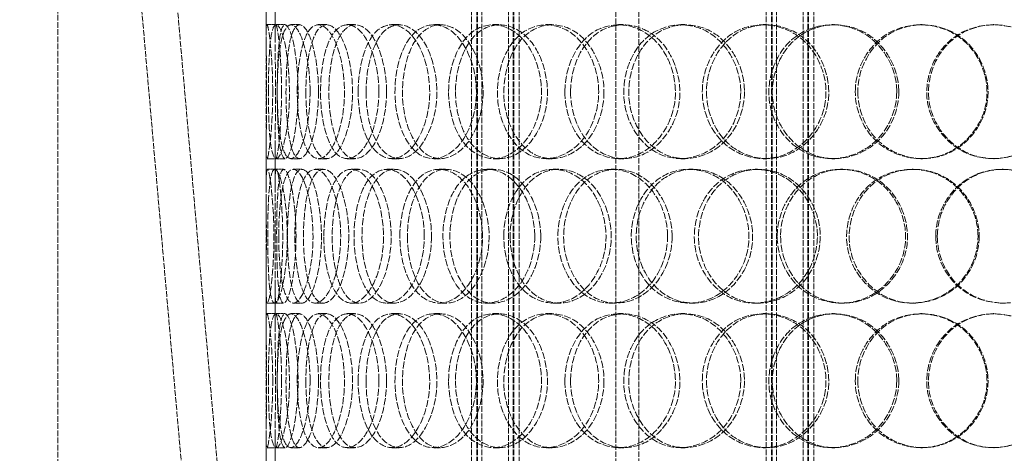
# Model space of a CAD drawing. Units: millimetres. Extents: x 255459 to 276816, y 159590 to 174542.
# Drawn here: x 258289 to 258620, y 171030 to 171175 of the extents above; entities that cross this region are included whole.
import ezdxf

# ---------------------------------------------------------------- set-up
doc = ezdxf.new("R2010")
doc.units = ezdxf.units.MM
doc.linetypes.add('DASHED_SPACE', pattern=[0.2067, 0.1654, -0.0413])
doc.layers.add('Hidden (ISO)', color=7, linetype='DASHED_SPACE', lineweight=9, true_color=0x0080c0)

msp = doc.modelspace()

# ---------------------------------------------------------------- linework, layer by layer
at = {"layer": 'Hidden (ISO)', "color": 1, "ltscale": 11.50736}
for p, q in [((258242.39, 172319.46), (258416.53, 170329.06)), ((258230.44, 172318.41), (258404.58, 170328.01))]:
    msp.add_line(p, q, dxfattribs=at)
at = {"layer": 'Hidden (ISO)', "color": 1, "ltscale": 11.715378}
for p, q in [((258440.97, 170704.39), (258440.97, 171692.39)), ((258442.77, 170704.39), (258442.77, 171692.39)), ((258442.97, 170704.39), (258442.97, 171692.39)), ((258444.47, 170704.39), (258444.47, 171692.39)), ((258453.47, 170704.39), (258453.47, 171692.39)), ((258454.97, 170704.39), (258454.97, 171692.39)), ((258455.17, 170704.39), (258455.17, 171692.39)), ((258456.97, 170704.39), (258456.97, 171692.39)), ((258539.97, 170704.39), (258539.97, 171692.39)), ((258541.77, 170704.39), (258541.77, 171692.39)), ((258541.97, 170704.39), (258541.97, 171692.39)), ((258543.47, 170704.39), (258543.47, 171692.39)), ((258552.47, 170704.39), (258552.47, 171692.39)), ((258553.97, 170704.39), (258553.97, 171692.39)), ((258554.17, 170704.39), (258554.17, 171692.39)), ((258555.97, 170704.39), (258555.97, 171692.39))]:
    msp.add_line(p, q, dxfattribs=at)
at = {"layer": 'Hidden (ISO)', "color": 1, "ltscale": 11.629638}
for p, q in [((258301.97, 170720.39), (258301.97, 171470.39)), ((258371.97, 170720.39), (258371.97, 171470.39))]:
    msp.add_line(p, q, dxfattribs=at)
at = {"layer": 'Hidden (ISO)', "color": 1, "ltscale": 11.338897}
for p, q in [((258489.47, 170974.39), (258489.47, 171199.39)), ((258497.17, 170974.39), (258497.17, 171199.39))]:
    msp.add_line(p, q, dxfattribs=at)
at = {"layer": 'Hidden (ISO)', "color": 1, "ltscale": 1.046621}
for p, q in [((258371.97, 171169.74), (258371.97, 171182.92)), ((258374.97, 171169.74), (258374.97, 171182.92)), ((258371.97, 171118.85), (258371.97, 171132.04)), ((258374.97, 171118.85), (258374.97, 171132.04)), ((258371.97, 171072.74), (258371.97, 171085.92)), ((258374.97, 171072.74), (258374.97, 171085.92)), ((258371.97, 171021.85), (258371.97, 171035.04)), ((258374.97, 171021.85), (258374.97, 171035.04))]:
    msp.add_line(p, q, dxfattribs=at)
at = {"layer": 'Hidden (ISO)', "color": 1, "ltscale": 0.237987}
for p, q in [((258372.25, 171173.39), (258375.24, 171173.39)), ((258375.36, 171173.39), (258378.32, 171173.39)), ((258380.31, 171173.39), (258383.22, 171173.39)), ((258389.51, 171173.39), (258392.32, 171173.39)), ((258399.22, 171173.39), (258401.92, 171173.39)), ((258414.14, 171173.39), (258416.68, 171173.39)), ((258428.21, 171173.39), (258430.59, 171173.39)), ((258448.23, 171173.39), (258450.4, 171173.39)), ((258466.09, 171173.39), (258468.06, 171173.39)), ((258490.41, 171173.39), (258492.12, 171173.39)), ((258511.33, 171173.39), (258512.81, 171173.39)), ((258538.95, 171173.39), (258540.13, 171173.39)), ((258562.08, 171173.39), (258563.01, 171173.39)), ((258591.89, 171173.39), (258592.49, 171173.39)), ((258616.29, 171173.39), (258616.63, 171173.39)), ((258375.24, 171128.39), (258372.25, 171128.39)), ((258378.32, 171128.39), (258375.36, 171128.39)), ((258383.22, 171128.39), (258380.31, 171128.39)), ((258392.32, 171128.39), (258389.51, 171128.39)), ((258401.92, 171128.39), (258399.22, 171128.39)), ((258416.68, 171128.39), (258414.14, 171128.39)), ((258430.59, 171128.39), (258428.21, 171128.39)), ((258450.4, 171128.39), (258448.23, 171128.39)), ((258468.06, 171128.39), (258466.09, 171128.39)), ((258492.12, 171128.39), (258490.41, 171128.39)), ((258512.81, 171128.39), (258511.33, 171128.39)), ((258540.13, 171128.39), (258538.95, 171128.39)), ((258563.01, 171128.39), (258562.08, 171128.39)), ((258592.49, 171128.39), (258591.89, 171128.39)), ((258616.63, 171128.39), (258616.29, 171128.39)), ((258374.89, 171124.89), (258377.86, 171124.89)), ((258381.08, 171124.89), (258383.98, 171124.89)), ((258388.45, 171124.89), (258391.27, 171124.89)), ((258400.57, 171124.89), (258403.26, 171124.89)), ((258412.52, 171124.89), (258415.08, 171124.89)), ((258430.08, 171124.89), (258432.44, 171124.89)), ((258446.12, 171124.89), (258448.32, 171124.89)), ((258468.41, 171124.89), (258470.36, 171124.89)), ((258487.9, 171124.89), (258489.63, 171124.89)), ((258514, 171124.89), (258515.45, 171124.89)), ((258536.14, 171124.89), (258537.35, 171124.89)), ((258565.01, 171124.89), (258565.9, 171124.89)), ((258588.89, 171124.89), (258589.52, 171124.89)), ((258619.34, 171124.89), (258619.64, 171124.89)), ((258377.86, 171079.89), (258374.89, 171079.89)), ((258383.98, 171079.89), (258381.08, 171079.89)), ((258391.27, 171079.89), (258388.45, 171079.89)), ((258403.26, 171079.89), (258400.57, 171079.89)), ((258415.08, 171079.89), (258412.52, 171079.89)), ((258432.44, 171079.89), (258430.08, 171079.89)), ((258448.32, 171079.89), (258446.12, 171079.89)), ((258470.36, 171079.89), (258468.41, 171079.89)), ((258489.63, 171079.89), (258487.9, 171079.89)), ((258515.45, 171079.89), (258514, 171079.89)), ((258537.35, 171079.89), (258536.14, 171079.89)), ((258565.9, 171079.89), (258565.01, 171079.89)), ((258589.52, 171079.89), (258588.89, 171079.89)), ((258619.64, 171079.89), (258619.34, 171079.89)), ((258372.25, 171076.39), (258375.24, 171076.39)), ((258375.36, 171076.39), (258378.32, 171076.39)), ((258380.31, 171076.39), (258383.22, 171076.39)), ((258389.51, 171076.39), (258392.32, 171076.39)), ((258399.22, 171076.39), (258401.92, 171076.39)), ((258414.14, 171076.39), (258416.68, 171076.39)), ((258428.21, 171076.39), (258430.59, 171076.39)), ((258448.23, 171076.39), (258450.4, 171076.39)), ((258466.09, 171076.39), (258468.06, 171076.39)), ((258490.41, 171076.39), (258492.12, 171076.39)), ((258511.33, 171076.39), (258512.81, 171076.39)), ((258538.95, 171076.39), (258540.13, 171076.39)), ((258562.08, 171076.39), (258563.01, 171076.39)), ((258591.89, 171076.39), (258592.49, 171076.39)), ((258616.29, 171076.39), (258616.63, 171076.39)), ((258375.24, 171031.39), (258372.25, 171031.39)), ((258378.32, 171031.39), (258375.36, 171031.39)), ((258383.22, 171031.39), (258380.31, 171031.39)), ((258392.32, 171031.39), (258389.51, 171031.39)), ((258401.92, 171031.39), (258399.22, 171031.39)), ((258416.68, 171031.39), (258414.14, 171031.39)), ((258430.59, 171031.39), (258428.21, 171031.39)), ((258450.4, 171031.39), (258448.23, 171031.39)), ((258468.06, 171031.39), (258466.09, 171031.39)), ((258492.12, 171031.39), (258490.41, 171031.39)), ((258512.81, 171031.39), (258511.33, 171031.39)), ((258540.13, 171031.39), (258538.95, 171031.39)), ((258563.01, 171031.39), (258562.08, 171031.39)), ((258592.49, 171031.39), (258591.89, 171031.39)), ((258616.63, 171031.39), (258616.29, 171031.39))]:
    msp.add_line(p, q, dxfattribs=at)
at = {"layer": 'Hidden (ISO)', "color": 1, "ltscale": 0.197878}
for p, q in [((258372.4, 171124.89), (258374.89, 171124.89)), ((258374.89, 171079.89), (258372.4, 171079.89))]:
    msp.add_line(p, q, dxfattribs=at)
at = {"layer": 'Hidden (ISO)', "color": 1, "ltscale": 14.262389}
for points in [[(258374.19, 171150.89), (258374.19, 171145.08), (258373.87, 171139.3), (258373.45, 171135.15), (258372.84, 171129.21), (258372.18, 171126.92), (258372.02, 171129.48), (258371.87, 171132.01), (258372.1, 171139.18), (258372.15, 171147.32), (258372.2, 171155.55), (258371.99, 171164.38), (258371.97, 171169.22), (258371.95, 171173.95), (258372.3, 171174.64), (258372.9, 171170.96), (258373.5, 171167.22), (258374.19, 171159.15), (258374.19, 171150.89)], [(258372.74, 171150.89), (258372.74, 171145.08), (258372.9, 171139.3), (258373.3, 171135.15), (258373.87, 171129.21), (258375.09, 171126.92), (258376.53, 171129.48), (258377.96, 171132.01), (258379.43, 171139.18), (258379.74, 171147.32), (258380.06, 171155.55), (258379.11, 171164.38), (258377.72, 171169.22), (258376.36, 171173.95), (258374.82, 171174.64), (258373.94, 171170.96), (258373.06, 171167.22), (258372.74, 171159.15), (258372.74, 171150.89)], [(258386.74, 171150.89), (258386.74, 171145.08), (258385.95, 171139.3), (258384.72, 171135.15), (258382.96, 171129.21), (258380.45, 171126.92), (258378.7, 171129.48), (258376.96, 171132.01), (258375.95, 171139.18), (258375.74, 171147.32), (258375.52, 171155.55), (258376.06, 171164.38), (258377.41, 171169.22), (258378.73, 171173.95), (258380.94, 171174.64), (258382.99, 171170.96), (258385.07, 171167.22), (258386.74, 171159.15), (258386.74, 171150.89)], [(258382.44, 171150.89), (258382.44, 171145.08), (258383.07, 171139.3), (258384.28, 171135.15), (258386.01, 171129.21), (258389.05, 171126.92), (258392.04, 171129.48), (258394.99, 171132.01), (258397.64, 171139.18), (258398.2, 171147.32), (258398.77, 171155.55), (258397.11, 171164.38), (258394.41, 171169.22), (258391.77, 171173.95), (258388.41, 171174.64), (258386.1, 171170.96), (258383.75, 171167.22), (258382.44, 171159.15), (258382.44, 171150.89)], [(258409.87, 171150.89), (258409.87, 171145.08), (258408.65, 171139.3), (258406.66, 171135.15), (258403.82, 171129.21), (258399.55, 171126.92), (258396.28, 171129.48), (258393.04, 171132.01), (258390.83, 171139.18), (258390.35, 171147.32), (258389.88, 171155.55), (258391.14, 171164.38), (258393.81, 171169.22), (258396.42, 171173.95), (258400.41, 171174.64), (258403.83, 171170.96), (258407.29, 171167.22), (258409.87, 171159.15), (258409.87, 171150.89)], [(258402.9, 171150.89), (258402.9, 171145.08), (258403.97, 171139.3), (258405.94, 171135.15), (258408.75, 171129.21), (258413.51, 171126.92), (258417.91, 171129.48), (258422.27, 171132.01), (258425.99, 171139.18), (258426.78, 171147.32), (258427.57, 171155.55), (258425.29, 171164.38), (258421.38, 171169.22), (258417.56, 171173.95), (258412.52, 171174.64), (258408.86, 171170.96), (258405.15, 171167.22), (258402.9, 171159.15), (258402.9, 171150.89)], [(258442.64, 171150.89), (258442.64, 171145.08), (258441.04, 171139.3), (258438.38, 171135.15), (258434.57, 171129.21), (258428.72, 171126.92), (258424.06, 171129.48), (258419.45, 171132.01), (258416.12, 171139.18), (258415.41, 171147.32), (258414.69, 171155.55), (258416.63, 171164.38), (258420.51, 171169.22), (258424.3, 171173.95), (258429.91, 171174.64), (258434.55, 171170.96), (258439.26, 171167.22), (258442.64, 171159.15), (258442.64, 171150.89)], [(258433.28, 171150.89), (258433.28, 171145.08), (258434.76, 171139.3), (258437.4, 171135.15), (258441.19, 171129.21), (258447.46, 171126.92), (258453.1, 171129.48), (258458.69, 171132.01), (258463.32, 171139.18), (258464.31, 171147.32), (258465.3, 171155.55), (258462.47, 171164.38), (258457.52, 171169.22), (258452.68, 171173.95), (258446.16, 171174.64), (258441.3, 171170.96), (258436.38, 171167.22), (258433.28, 171159.15), (258433.28, 171150.89)], [(258483.72, 171150.89), (258483.72, 171145.08), (258481.8, 171139.3), (258478.58, 171135.15), (258473.95, 171129.21), (258466.77, 171126.92), (258460.91, 171129.48), (258455.1, 171132.01), (258450.8, 171139.18), (258449.88, 171147.32), (258448.95, 171155.55), (258451.49, 171164.38), (258456.42, 171169.22), (258461.24, 171173.95), (258468.23, 171174.64), (258473.91, 171170.96), (258479.67, 171167.22), (258483.72, 171159.15), (258483.72, 171150.89)], [(258472.36, 171150.89), (258472.36, 171145.08), (258474.18, 171139.3), (258477.39, 171135.15), (258481.99, 171129.21), (258489.52, 171126.92), (258496.17, 171129.48), (258502.77, 171132.01), (258508.13, 171139.18), (258509.27, 171147.32), (258510.42, 171155.55), (258507.16, 171164.38), (258501.37, 171169.22), (258495.7, 171173.95), (258487.97, 171174.64), (258482.11, 171170.96), (258476.18, 171167.22), (258472.36, 171159.15), (258472.36, 171150.89)], [(258531.44, 171150.89), (258531.44, 171145.08), (258529.29, 171139.3), (258525.62, 171135.15), (258520.38, 171129.21), (258512.14, 171126.92), (258505.32, 171129.48), (258498.56, 171132.01), (258493.45, 171139.18), (258492.37, 171147.32), (258491.27, 171155.55), (258494.3, 171164.38), (258500.08, 171169.22), (258505.72, 171173.95), (258513.82, 171174.64), (258520.31, 171170.96), (258526.89, 171167.22), (258531.44, 171159.15), (258531.44, 171150.89)], [(258518.54, 171150.89), (258518.54, 171145.08), (258520.62, 171139.3), (258524.28, 171135.15), (258529.51, 171129.21), (258537.99, 171126.92), (258545.38, 171129.48), (258552.71, 171132.01), (258558.58, 171139.18), (258559.83, 171147.32), (258561.09, 171155.55), (258557.54, 171164.38), (258551.14, 171169.22), (258544.87, 171173.95), (258536.24, 171174.64), (258529.63, 171170.96), (258522.92, 171167.22), (258518.54, 171159.15), (258518.54, 171150.89)], [(258583.86, 171150.89), (258583.86, 171145.08), (258581.55, 171139.3), (258577.6, 171135.15), (258571.95, 171129.21), (258563, 171126.92), (258555.5, 171129.48), (258548.06, 171132.01), (258542.35, 171139.18), (258541.14, 171147.32), (258539.91, 171155.55), (258543.32, 171164.38), (258549.71, 171169.22), (258555.96, 171173.95), (258564.83, 171174.64), (258571.86, 171170.96), (258579, 171167.22), (258583.86, 171159.15), (258583.86, 171150.89)], [(258569.94, 171150.89), (258569.94, 171145.08), (258572.21, 171139.3), (258576.15, 171135.15), (258581.8, 171129.21), (258590.89, 171126.92), (258598.72, 171129.48), (258606.48, 171132.01), (258612.63, 171139.18), (258613.93, 171147.32), (258615.26, 171155.55), (258611.55, 171164.38), (258604.8, 171169.22), (258598.2, 171173.95), (258589.02, 171174.64), (258581.92, 171170.96), (258574.71, 171167.22), (258569.94, 171159.15), (258569.94, 171150.89)], [(258638.85, 171150.89), (258638.85, 171145.08), (258636.48, 171139.3), (258632.41, 171135.15), (258626.57, 171129.21), (258617.28, 171126.92), (258609.39, 171129.48), (258601.58, 171132.01), (258595.51, 171139.18), (258594.22, 171147.32), (258592.91, 171155.55), (258596.55, 171164.38), (258603.29, 171169.22), (258609.89, 171173.95), (258619.18, 171174.64), (258626.47, 171170.96), (258633.86, 171167.22), (258638.85, 171159.15), (258638.85, 171150.89)], [(258372.06, 171102.39), (258372.06, 171096.58), (258371.98, 171090.8), (258371.97, 171086.65), (258371.95, 171080.71), (258372.23, 171078.42), (258372.88, 171080.98), (258373.52, 171083.51), (258374.38, 171090.68), (258374.56, 171098.82), (258374.74, 171107.05), (258374.16, 171115.88), (258373.45, 171120.72), (258372.76, 171125.45), (258372.16, 171126.14), (258372.02, 171122.46), (258371.88, 171118.72), (258372.06, 171110.65), (258372.06, 171102.39)], [(258379.1, 171102.39), (258379.1, 171096.58), (258378.54, 171090.8), (258377.71, 171086.65), (258376.52, 171080.71), (258374.93, 171078.42), (258373.97, 171080.98), (258373.02, 171083.51), (258372.63, 171090.68), (258372.55, 171098.82), (258372.46, 171107.05), (258372.63, 171115.88), (258373.3, 171120.72), (258373.95, 171125.45), (258375.24, 171126.14), (258376.57, 171122.46), (258377.92, 171118.72), (258379.1, 171110.65), (258379.1, 171102.39)], [(258376.21, 171102.39), (258376.21, 171096.58), (258376.6, 171090.8), (258377.41, 171086.65), (258378.57, 171080.71), (258380.71, 171078.42), (258382.94, 171080.98), (258385.14, 171083.51), (258387.21, 171090.68), (258387.65, 171098.82), (258388.09, 171107.05), (258386.78, 171115.88), (258384.73, 171120.72), (258382.72, 171125.45), (258380.26, 171126.14), (258378.65, 171122.46), (258377.03, 171118.72), (258376.21, 171110.65), (258376.21, 171102.39)], [(258397.03, 171102.39), (258397.03, 171096.58), (258396.02, 171090.8), (258394.41, 171086.65), (258392.09, 171080.71), (258388.68, 171078.42), (258386.16, 171080.98), (258383.66, 171083.51), (258382.04, 171090.68), (258381.69, 171098.82), (258381.34, 171107.05), (258382.25, 171115.88), (258384.27, 171120.72), (258386.25, 171125.45), (258389.36, 171126.14), (258392.11, 171122.46), (258394.9, 171118.72), (258397.03, 171110.65), (258397.03, 171102.39)], [(258391.37, 171102.39), (258391.37, 171096.58), (258392.22, 171090.8), (258393.82, 171086.65), (258396.1, 171080.71), (258400.02, 171078.42), (258403.73, 171080.98), (258407.41, 171083.51), (258410.61, 171090.68), (258411.29, 171098.82), (258411.97, 171107.05), (258409.99, 171115.88), (258406.67, 171120.72), (258403.42, 171125.45), (258399.2, 171126.14), (258396.2, 171122.46), (258393.16, 171118.72), (258391.37, 171110.65), (258391.37, 171102.39)], [(258425.12, 171102.39), (258425.12, 171096.58), (258423.71, 171090.8), (258421.37, 171086.65), (258418.03, 171080.71), (258412.95, 171078.42), (258408.96, 171080.98), (258405.01, 171083.51), (258402.22, 171090.68), (258401.63, 171098.82), (258401.03, 171107.05), (258402.64, 171115.88), (258405.93, 171120.72), (258409.15, 171125.45), (258413.97, 171126.14), (258418.02, 171122.46), (258422.13, 171118.72), (258425.12, 171110.65), (258425.12, 171102.39)], [(258416.92, 171102.39), (258416.92, 171096.58), (258418.2, 171090.8), (258420.52, 171086.65), (258423.83, 171080.71), (258429.37, 171078.42), (258434.42, 171080.98), (258439.43, 171083.51), (258443.62, 171090.68), (258444.51, 171098.82), (258445.41, 171107.05), (258442.84, 171115.88), (258438.39, 171120.72), (258434.03, 171125.45), (258428.22, 171126.14), (258423.94, 171122.46), (258419.61, 171118.72), (258416.92, 171110.65), (258416.92, 171102.39)], [(258462.24, 171102.39), (258462.24, 171096.58), (258460.47, 171090.8), (258457.51, 171086.65), (258453.27, 171080.71), (258446.73, 171078.42), (258441.44, 171080.98), (258436.2, 171083.51), (258432.36, 171090.68), (258431.55, 171098.82), (258430.72, 171107.05), (258432.97, 171115.88), (258437.4, 171120.72), (258441.72, 171125.45), (258448.05, 171126.14), (258453.25, 171122.46), (258458.51, 171118.72), (258462.24, 171110.65), (258462.24, 171102.39)], [(258451.83, 171102.39), (258451.83, 171096.58), (258453.48, 171090.8), (258456.43, 171086.65), (258460.64, 171080.71), (258467.57, 171078.42), (258473.75, 171080.98), (258479.88, 171083.51), (258484.9, 171090.68), (258485.97, 171098.82), (258487.05, 171107.05), (258483.99, 171115.88), (258478.59, 171120.72), (258473.3, 171125.45), (258466.14, 171126.14), (258460.76, 171122.46), (258455.31, 171118.72), (258451.83, 171110.65), (258451.83, 171102.39)], [(258506.87, 171102.39), (258506.87, 171096.58), (258504.82, 171090.8), (258501.36, 171086.65), (258496.4, 171080.71), (258488.65, 171078.42), (258482.28, 171080.98), (258475.96, 171083.51), (258471.23, 171090.68), (258470.22, 171098.82), (258469.2, 171107.05), (258472.01, 171115.88), (258477.38, 171120.72), (258482.64, 171125.45), (258490.23, 171126.14), (258496.35, 171122.46), (258502.55, 171118.72), (258506.87, 171110.65), (258506.87, 171102.39)], [(258494.67, 171102.39), (258494.67, 171096.58), (258496.63, 171090.8), (258500.09, 171086.65), (258505.03, 171080.71), (258513.07, 171078.42), (258520.13, 171080.98), (258527.13, 171083.51), (258532.77, 171090.68), (258533.97, 171098.82), (258535.19, 171107.05), (258531.76, 171115.88), (258525.63, 171120.72), (258519.64, 171125.45), (258511.42, 171126.14), (258505.15, 171122.46), (258498.8, 171118.72), (258494.67, 171110.65), (258494.67, 171102.39)], [(258557.2, 171102.39), (258557.2, 171096.58), (258554.95, 171090.8), (258551.12, 171086.65), (258545.64, 171080.71), (258537.01, 171078.42), (258529.81, 171080.98), (258522.68, 171083.51), (258517.24, 171090.68), (258516.09, 171098.82), (258514.92, 171107.05), (258518.15, 171115.88), (258524.27, 171120.72), (258530.25, 171125.45), (258538.77, 171126.14), (258545.57, 171122.46), (258552.46, 171118.72), (258557.2, 171110.65), (258557.2, 171102.39)], [(258543.71, 171102.39), (258543.71, 171096.58), (258545.9, 171090.8), (258549.72, 171086.65), (258555.19, 171080.71), (258564.01, 171078.42), (258571.67, 171080.98), (258579.25, 171083.51), (258585.29, 171090.68), (258586.57, 171098.82), (258587.87, 171107.05), (258584.23, 171115.88), (258577.62, 171120.72), (258571.15, 171125.45), (258562.2, 171126.14), (258555.3, 171122.46), (258548.32, 171118.72), (258543.71, 171110.65), (258543.71, 171102.39)], [(258611.18, 171102.39), (258611.18, 171096.58), (258608.82, 171090.8), (258604.79, 171086.65), (258599.01, 171080.71), (258589.85, 171078.42), (258582.12, 171080.98), (258574.45, 171083.51), (258568.53, 171090.68), (258567.27, 171098.82), (258566, 171107.05), (258569.54, 171115.88), (258576.14, 171120.72), (258582.6, 171125.45), (258591.72, 171126.14), (258598.92, 171122.46), (258606.22, 171118.72), (258611.18, 171110.65), (258611.18, 171102.39)], [(258596.95, 171102.39), (258596.95, 171096.58), (258599.28, 171090.8), (258603.31, 171086.65), (258609.08, 171080.71), (258618.33, 171078.42), (258626.26, 171080.98), (258634.13, 171083.51), (258640.32, 171090.68), (258641.63, 171098.82), (258642.96, 171107.05), (258639.24, 171115.88), (258632.42, 171120.72), (258625.75, 171125.45), (258616.44, 171126.14), (258609.19, 171122.46), (258601.85, 171118.72), (258596.95, 171110.65), (258596.95, 171102.39)], [(258374.19, 171053.89), (258374.19, 171048.08), (258373.87, 171042.3), (258373.45, 171038.15), (258372.84, 171032.21), (258372.18, 171029.92), (258372.02, 171032.48), (258371.87, 171035.01), (258372.1, 171042.18), (258372.15, 171050.32), (258372.2, 171058.55), (258371.99, 171067.38), (258371.97, 171072.22), (258371.95, 171076.95), (258372.3, 171077.64), (258372.9, 171073.96), (258373.5, 171070.22), (258374.19, 171062.15), (258374.19, 171053.89)], [(258372.74, 171053.89), (258372.74, 171048.08), (258372.9, 171042.3), (258373.3, 171038.15), (258373.87, 171032.21), (258375.09, 171029.92), (258376.53, 171032.48), (258377.96, 171035.01), (258379.43, 171042.18), (258379.74, 171050.32), (258380.06, 171058.55), (258379.11, 171067.38), (258377.72, 171072.22), (258376.36, 171076.95), (258374.82, 171077.64), (258373.94, 171073.96), (258373.06, 171070.22), (258372.74, 171062.15), (258372.74, 171053.89)], [(258386.74, 171053.89), (258386.74, 171048.08), (258385.95, 171042.3), (258384.72, 171038.15), (258382.96, 171032.21), (258380.45, 171029.92), (258378.7, 171032.48), (258376.96, 171035.01), (258375.95, 171042.18), (258375.74, 171050.32), (258375.52, 171058.55), (258376.06, 171067.38), (258377.41, 171072.22), (258378.73, 171076.95), (258380.94, 171077.64), (258382.99, 171073.96), (258385.07, 171070.22), (258386.74, 171062.15), (258386.74, 171053.89)], [(258382.44, 171053.89), (258382.44, 171048.08), (258383.07, 171042.3), (258384.28, 171038.15), (258386.01, 171032.21), (258389.05, 171029.92), (258392.04, 171032.48), (258394.99, 171035.01), (258397.64, 171042.18), (258398.2, 171050.32), (258398.77, 171058.55), (258397.11, 171067.38), (258394.41, 171072.22), (258391.77, 171076.95), (258388.41, 171077.64), (258386.1, 171073.96), (258383.75, 171070.22), (258382.44, 171062.15), (258382.44, 171053.89)], [(258409.87, 171053.89), (258409.87, 171048.08), (258408.65, 171042.3), (258406.66, 171038.15), (258403.82, 171032.21), (258399.55, 171029.92), (258396.28, 171032.48), (258393.04, 171035.01), (258390.83, 171042.18), (258390.35, 171050.32), (258389.88, 171058.55), (258391.14, 171067.38), (258393.81, 171072.22), (258396.42, 171076.95), (258400.41, 171077.64), (258403.83, 171073.96), (258407.29, 171070.22), (258409.87, 171062.15), (258409.87, 171053.89)], [(258402.9, 171053.89), (258402.9, 171048.08), (258403.97, 171042.3), (258405.94, 171038.15), (258408.75, 171032.21), (258413.51, 171029.92), (258417.91, 171032.48), (258422.27, 171035.01), (258425.99, 171042.18), (258426.78, 171050.32), (258427.57, 171058.55), (258425.29, 171067.38), (258421.38, 171072.22), (258417.56, 171076.95), (258412.52, 171077.64), (258408.86, 171073.96), (258405.15, 171070.22), (258402.9, 171062.15), (258402.9, 171053.89)], [(258442.64, 171053.89), (258442.64, 171048.08), (258441.04, 171042.3), (258438.38, 171038.15), (258434.57, 171032.21), (258428.72, 171029.92), (258424.06, 171032.48), (258419.45, 171035.01), (258416.12, 171042.18), (258415.41, 171050.32), (258414.69, 171058.55), (258416.63, 171067.38), (258420.51, 171072.22), (258424.3, 171076.95), (258429.91, 171077.64), (258434.55, 171073.96), (258439.26, 171070.22), (258442.64, 171062.15), (258442.64, 171053.89)], [(258433.28, 171053.89), (258433.28, 171048.08), (258434.76, 171042.3), (258437.4, 171038.15), (258441.19, 171032.21), (258447.46, 171029.92), (258453.1, 171032.48), (258458.69, 171035.01), (258463.32, 171042.18), (258464.31, 171050.32), (258465.3, 171058.55), (258462.47, 171067.38), (258457.52, 171072.22), (258452.68, 171076.95), (258446.16, 171077.64), (258441.3, 171073.96), (258436.38, 171070.22), (258433.28, 171062.15), (258433.28, 171053.89)], [(258483.72, 171053.89), (258483.72, 171048.08), (258481.8, 171042.3), (258478.58, 171038.15), (258473.95, 171032.21), (258466.77, 171029.92), (258460.91, 171032.48), (258455.1, 171035.01), (258450.8, 171042.18), (258449.88, 171050.32), (258448.95, 171058.55), (258451.49, 171067.38), (258456.42, 171072.22), (258461.24, 171076.95), (258468.23, 171077.64), (258473.91, 171073.96), (258479.67, 171070.22), (258483.72, 171062.15), (258483.72, 171053.89)], [(258472.36, 171053.89), (258472.36, 171048.08), (258474.18, 171042.3), (258477.39, 171038.15), (258481.99, 171032.21), (258489.52, 171029.92), (258496.17, 171032.48), (258502.77, 171035.01), (258508.13, 171042.18), (258509.27, 171050.32), (258510.42, 171058.55), (258507.16, 171067.38), (258501.37, 171072.22), (258495.7, 171076.95), (258487.97, 171077.64), (258482.11, 171073.96), (258476.18, 171070.22), (258472.36, 171062.15), (258472.36, 171053.89)], [(258531.44, 171053.89), (258531.44, 171048.08), (258529.29, 171042.3), (258525.62, 171038.15), (258520.38, 171032.21), (258512.14, 171029.92), (258505.32, 171032.48), (258498.56, 171035.01), (258493.45, 171042.18), (258492.37, 171050.32), (258491.27, 171058.55), (258494.3, 171067.38), (258500.08, 171072.22), (258505.72, 171076.95), (258513.82, 171077.64), (258520.31, 171073.96), (258526.89, 171070.22), (258531.44, 171062.15), (258531.44, 171053.89)], [(258518.54, 171053.89), (258518.54, 171048.08), (258520.62, 171042.3), (258524.28, 171038.15), (258529.51, 171032.21), (258537.99, 171029.92), (258545.38, 171032.48), (258552.71, 171035.01), (258558.58, 171042.18), (258559.83, 171050.32), (258561.09, 171058.55), (258557.54, 171067.38), (258551.14, 171072.22), (258544.87, 171076.95), (258536.24, 171077.64), (258529.63, 171073.96), (258522.92, 171070.22), (258518.54, 171062.15), (258518.54, 171053.89)], [(258583.86, 171053.89), (258583.86, 171048.08), (258581.55, 171042.3), (258577.6, 171038.15), (258571.95, 171032.21), (258563, 171029.92), (258555.5, 171032.48), (258548.06, 171035.01), (258542.35, 171042.18), (258541.14, 171050.32), (258539.91, 171058.55), (258543.32, 171067.38), (258549.71, 171072.22), (258555.96, 171076.95), (258564.83, 171077.64), (258571.86, 171073.96), (258579, 171070.22), (258583.86, 171062.15), (258583.86, 171053.89)], [(258569.94, 171053.89), (258569.94, 171048.08), (258572.21, 171042.3), (258576.15, 171038.15), (258581.8, 171032.21), (258590.89, 171029.92), (258598.72, 171032.48), (258606.48, 171035.01), (258612.63, 171042.18), (258613.93, 171050.32), (258615.26, 171058.55), (258611.55, 171067.38), (258604.8, 171072.22), (258598.2, 171076.95), (258589.02, 171077.64), (258581.92, 171073.96), (258574.71, 171070.22), (258569.94, 171062.15), (258569.94, 171053.89)], [(258638.85, 171053.89), (258638.85, 171048.08), (258636.48, 171042.3), (258632.41, 171038.15), (258626.57, 171032.21), (258617.28, 171029.92), (258609.39, 171032.48), (258601.58, 171035.01), (258595.51, 171042.18), (258594.22, 171050.32), (258592.91, 171058.55), (258596.55, 171067.38), (258603.29, 171072.22), (258609.89, 171076.95), (258619.18, 171077.64), (258626.47, 171073.96), (258633.86, 171070.22), (258638.85, 171062.15), (258638.85, 171053.89)]]:
    msp.add_open_spline(points, degree=3, knots=[-1, -1, -1, -1, -0.876753, -0.876753, -0.876753, -0.700296, -0.700296, -0.700296, -0.525372, -0.525372, -0.525372, -0.348438, -0.348438, -0.348438, -0.175364, -0.175364, -0.175364, 0, 0, 0, 0], dxfattribs=at)
at = {"layer": 'Hidden (ISO)', "color": 1, "ltscale": 14.184356}
for points in [[(258377.17, 171150.89), (258377.17, 171159.15), (258376.49, 171167.22), (258375.89, 171170.96), (258375.29, 171174.64), (258374.95, 171173.95), (258374.97, 171169.22), (258374.99, 171164.38), (258375.2, 171155.55), (258375.15, 171147.32), (258375.1, 171139.18), (258374.87, 171132.01), (258375.02, 171129.48), (258375.18, 171126.92), (258375.83, 171129.21), (258376.43, 171135.15), (258376.85, 171139.3), (258377.17, 171145.08), (258377.17, 171150.89)], [(258375.73, 171150.89), (258375.73, 171159.15), (258376.05, 171167.22), (258376.92, 171170.96), (258377.79, 171174.64), (258379.31, 171173.95), (258380.65, 171169.22), (258382.03, 171164.38), (258382.97, 171155.55), (258382.66, 171147.32), (258382.35, 171139.18), (258380.89, 171132.01), (258379.48, 171129.48), (258378.05, 171126.92), (258376.85, 171129.21), (258376.28, 171135.15), (258375.89, 171139.3), (258375.73, 171145.08), (258375.73, 171150.89)], [(258389.58, 171150.89), (258389.58, 171159.15), (258387.93, 171167.22), (258385.87, 171170.96), (258383.85, 171174.64), (258381.66, 171173.95), (258380.35, 171169.22), (258379.01, 171164.38), (258378.48, 171155.55), (258378.7, 171147.32), (258378.91, 171139.18), (258379.91, 171132.01), (258381.62, 171129.48), (258383.35, 171126.92), (258385.84, 171129.21), (258387.58, 171135.15), (258388.8, 171139.3), (258389.58, 171145.08), (258389.58, 171150.89)], [(258385.33, 171150.89), (258385.33, 171159.15), (258386.62, 171167.22), (258388.94, 171170.96), (258391.23, 171174.64), (258394.55, 171173.95), (258397.17, 171169.22), (258399.84, 171164.38), (258401.48, 171155.55), (258400.91, 171147.32), (258400.36, 171139.18), (258397.74, 171132.01), (258394.82, 171129.48), (258391.87, 171126.92), (258388.85, 171129.21), (258387.14, 171135.15), (258385.95, 171139.3), (258385.33, 171145.08), (258385.33, 171150.89)], [(258412.45, 171150.89), (258412.45, 171159.15), (258409.91, 171167.22), (258406.48, 171170.96), (258403.1, 171174.64), (258399.15, 171173.95), (258396.57, 171169.22), (258393.94, 171164.38), (258392.68, 171155.55), (258393.15, 171147.32), (258393.62, 171139.18), (258395.81, 171132.01), (258399.02, 171129.48), (258402.25, 171126.92), (258406.47, 171129.21), (258409.29, 171135.15), (258411.25, 171139.3), (258412.45, 171145.08), (258412.45, 171150.89)], [(258405.56, 171150.89), (258405.56, 171159.15), (258407.79, 171167.22), (258411.46, 171170.96), (258415.08, 171174.64), (258420.06, 171173.95), (258423.84, 171169.22), (258427.7, 171164.38), (258429.97, 171155.55), (258429.18, 171147.32), (258428.4, 171139.18), (258424.73, 171132.01), (258420.41, 171129.48), (258416.05, 171126.92), (258411.35, 171129.21), (258408.57, 171135.15), (258406.62, 171139.3), (258405.56, 171145.08), (258405.56, 171150.89)], [(258444.87, 171150.89), (258444.87, 171159.15), (258441.53, 171167.22), (258436.87, 171170.96), (258432.27, 171174.64), (258426.73, 171173.95), (258422.98, 171169.22), (258419.15, 171164.38), (258417.22, 171155.55), (258417.93, 171147.32), (258418.64, 171139.18), (258421.93, 171132.01), (258426.5, 171129.48), (258431.11, 171126.92), (258436.89, 171129.21), (258440.65, 171135.15), (258443.29, 171139.3), (258444.87, 171145.08), (258444.87, 171150.89)], [(258435.62, 171150.89), (258435.62, 171159.15), (258438.68, 171167.22), (258443.55, 171170.96), (258448.35, 171174.64), (258454.8, 171173.95), (258459.59, 171169.22), (258464.48, 171164.38), (258467.29, 171155.55), (258466.3, 171147.32), (258465.33, 171139.18), (258460.75, 171132.01), (258455.21, 171129.48), (258449.63, 171126.92), (258443.43, 171129.21), (258439.69, 171135.15), (258437.07, 171139.3), (258435.62, 171145.08), (258435.62, 171150.89)], [(258485.5, 171150.89), (258485.5, 171159.15), (258481.5, 171167.22), (258475.8, 171170.96), (258470.18, 171174.64), (258463.26, 171173.95), (258458.5, 171169.22), (258453.63, 171164.38), (258451.11, 171155.55), (258452.03, 171147.32), (258452.94, 171139.18), (258457.2, 171132.01), (258462.94, 171129.48), (258468.74, 171126.92), (258475.84, 171129.21), (258480.41, 171135.15), (258483.61, 171139.3), (258485.5, 171145.08), (258485.5, 171150.89)], [(258474.27, 171150.89), (258474.27, 171159.15), (258478.04, 171167.22), (258483.91, 171170.96), (258489.7, 171174.64), (258497.35, 171173.95), (258502.96, 171169.22), (258508.69, 171164.38), (258511.91, 171155.55), (258510.77, 171147.32), (258509.64, 171139.18), (258504.34, 171132.01), (258497.82, 171129.48), (258491.24, 171126.92), (258483.79, 171129.21), (258479.24, 171135.15), (258476.06, 171139.3), (258474.27, 171145.08), (258474.27, 171150.89)], [(258532.7, 171150.89), (258532.7, 171159.15), (258528.2, 171167.22), (258521.7, 171170.96), (258515.27, 171174.64), (258507.26, 171173.95), (258501.68, 171169.22), (258495.97, 171164.38), (258492.96, 171155.55), (258494.05, 171147.32), (258495.13, 171139.18), (258500.18, 171132.01), (258506.87, 171129.48), (258513.62, 171126.92), (258521.76, 171129.21), (258526.95, 171135.15), (258530.57, 171139.3), (258532.7, 171145.08), (258532.7, 171150.89)], [(258519.94, 171150.89), (258519.94, 171159.15), (258524.28, 171167.22), (258530.91, 171170.96), (258537.45, 171174.64), (258545.99, 171173.95), (258552.18, 171169.22), (258558.51, 171164.38), (258562.03, 171155.55), (258560.78, 171147.32), (258559.55, 171139.18), (258553.74, 171132.01), (258546.49, 171129.48), (258539.18, 171126.92), (258530.79, 171129.21), (258525.62, 171135.15), (258522, 171139.3), (258519.94, 171145.08), (258519.94, 171150.89)], [(258584.55, 171150.89), (258584.55, 171159.15), (258579.74, 171167.22), (258572.68, 171170.96), (258565.72, 171174.64), (258556.95, 171173.95), (258550.77, 171169.22), (258544.45, 171164.38), (258541.08, 171155.55), (258542.29, 171147.32), (258543.5, 171139.18), (258549.14, 171132.01), (258556.5, 171129.48), (258563.92, 171126.92), (258572.76, 171129.21), (258578.36, 171135.15), (258582.27, 171139.3), (258584.55, 171145.08), (258584.55, 171150.89)], [(258570.78, 171150.89), (258570.78, 171159.15), (258575.5, 171167.22), (258582.63, 171170.96), (258589.66, 171174.64), (258598.73, 171173.95), (258605.26, 171169.22), (258611.94, 171164.38), (258615.6, 171155.55), (258614.29, 171147.32), (258613, 171139.18), (258606.93, 171132.01), (258599.25, 171129.48), (258591.5, 171126.92), (258582.51, 171129.21), (258576.92, 171135.15), (258573.02, 171139.3), (258570.78, 171145.08), (258570.78, 171150.89)], [(258638.94, 171150.89), (258638.94, 171159.15), (258634, 171167.22), (258626.69, 171170.96), (258619.48, 171174.64), (258610.3, 171173.95), (258603.77, 171169.22), (258597.1, 171164.38), (258593.5, 171155.55), (258594.79, 171147.32), (258596.07, 171139.18), (258602.08, 171132.01), (258609.8, 171129.48), (258617.6, 171126.92), (258626.79, 171129.21), (258632.56, 171135.15), (258636.6, 171139.3), (258638.94, 171145.08), (258638.94, 171150.89)], [(258375.06, 171102.39), (258375.06, 171110.65), (258374.88, 171118.72), (258375.02, 171122.46), (258375.16, 171126.14), (258375.75, 171125.45), (258376.43, 171120.72), (258377.13, 171115.88), (258377.71, 171107.05), (258377.53, 171098.82), (258377.35, 171090.68), (258376.5, 171083.51), (258375.87, 171080.98), (258375.23, 171078.42), (258374.96, 171080.71), (258374.97, 171086.65), (258374.98, 171090.8), (258375.06, 171096.58), (258375.06, 171102.39)], [(258382.02, 171102.39), (258382.02, 171110.65), (258380.85, 171118.72), (258379.52, 171122.46), (258378.2, 171126.14), (258376.93, 171125.45), (258376.28, 171120.72), (258375.62, 171115.88), (258375.45, 171107.05), (258375.54, 171098.82), (258375.62, 171090.68), (258376.01, 171083.51), (258376.95, 171080.98), (258377.89, 171078.42), (258379.48, 171080.71), (258380.65, 171086.65), (258381.47, 171090.8), (258382.02, 171096.58), (258382.02, 171102.39)], [(258379.16, 171102.39), (258379.16, 171110.65), (258379.97, 171118.72), (258381.58, 171122.46), (258383.17, 171126.14), (258385.6, 171125.45), (258387.59, 171120.72), (258389.62, 171115.88), (258390.92, 171107.05), (258390.48, 171098.82), (258390.05, 171090.68), (258388, 171083.51), (258385.82, 171080.98), (258383.62, 171078.42), (258381.5, 171080.71), (258380.35, 171086.65), (258379.55, 171090.8), (258379.16, 171096.58), (258379.16, 171102.39)], [(258399.75, 171102.39), (258399.75, 171110.65), (258397.65, 171118.72), (258394.89, 171122.46), (258392.18, 171126.14), (258389.09, 171125.45), (258387.14, 171120.72), (258385.14, 171115.88), (258384.24, 171107.05), (258384.59, 171098.82), (258384.93, 171090.68), (258386.53, 171083.51), (258389.01, 171080.98), (258391.5, 171078.42), (258394.87, 171080.71), (258397.16, 171086.65), (258398.76, 171090.8), (258399.75, 171096.58), (258399.75, 171102.39)], [(258394.16, 171102.39), (258394.16, 171110.65), (258395.93, 171118.72), (258398.93, 171122.46), (258401.9, 171126.14), (258406.08, 171125.45), (258409.29, 171120.72), (258412.58, 171115.88), (258414.54, 171107.05), (258413.86, 171098.82), (258413.19, 171090.68), (258410.03, 171083.51), (258406.39, 171080.98), (258402.71, 171078.42), (258398.84, 171080.71), (258396.58, 171086.65), (258395, 171090.8), (258394.16, 171096.58), (258394.16, 171102.39)], [(258427.54, 171102.39), (258427.54, 171110.65), (258424.58, 171118.72), (258420.52, 171122.46), (258416.51, 171126.14), (258411.74, 171125.45), (258408.56, 171120.72), (258405.31, 171115.88), (258403.71, 171107.05), (258404.31, 171098.82), (258404.89, 171090.68), (258407.65, 171083.51), (258411.56, 171080.98), (258415.5, 171078.42), (258420.53, 171080.71), (258423.83, 171086.65), (258426.14, 171090.8), (258427.54, 171096.58), (258427.54, 171102.39)], [(258419.43, 171102.39), (258419.43, 171110.65), (258422.09, 171118.72), (258426.38, 171122.46), (258430.61, 171126.14), (258436.36, 171125.45), (258440.66, 171120.72), (258445.07, 171115.88), (258447.61, 171107.05), (258446.72, 171098.82), (258445.84, 171090.68), (258441.69, 171083.51), (258436.74, 171080.98), (258431.75, 171078.42), (258426.27, 171080.71), (258422.99, 171086.65), (258420.7, 171090.8), (258419.43, 171096.58), (258419.43, 171102.39)], [(258464.25, 171102.39), (258464.25, 171110.65), (258460.56, 171118.72), (258455.36, 171122.46), (258450.22, 171126.14), (258443.96, 171125.45), (258439.68, 171120.72), (258435.31, 171115.88), (258433.08, 171107.05), (258433.9, 171098.82), (258434.7, 171090.68), (258438.5, 171083.51), (258443.68, 171080.98), (258448.91, 171078.42), (258455.39, 171080.71), (258459.58, 171086.65), (258462.51, 171090.8), (258464.25, 171096.58), (258464.25, 171102.39)], [(258453.96, 171102.39), (258453.96, 171110.65), (258457.4, 171118.72), (258462.79, 171122.46), (258468.12, 171126.14), (258475.2, 171125.45), (258480.42, 171120.72), (258485.76, 171115.88), (258488.79, 171107.05), (258487.72, 171098.82), (258486.67, 171090.68), (258481.7, 171083.51), (258475.64, 171080.98), (258469.53, 171078.42), (258462.68, 171080.71), (258458.51, 171086.65), (258455.59, 171090.8), (258453.96, 171096.58), (258453.96, 171102.39)], [(258508.4, 171102.39), (258508.4, 171110.65), (258504.12, 171118.72), (258497.99, 171122.46), (258491.94, 171126.14), (258484.43, 171125.45), (258479.23, 171120.72), (258473.91, 171115.88), (258471.14, 171107.05), (258472.15, 171098.82), (258473.15, 171090.68), (258477.83, 171083.51), (258484.08, 171080.98), (258490.38, 171078.42), (258498.04, 171080.71), (258502.95, 171086.65), (258506.37, 171090.8), (258508.4, 171096.58), (258508.4, 171102.39)], [(258496.33, 171102.39), (258496.33, 171110.65), (258500.41, 171118.72), (258506.7, 171122.46), (258512.89, 171126.14), (258521.03, 171125.45), (258526.96, 171120.72), (258533.02, 171115.88), (258536.41, 171107.05), (258535.21, 171098.82), (258534.02, 171090.68), (258528.44, 171083.51), (258521.51, 171080.98), (258514.53, 171078.42), (258506.58, 171080.71), (258501.69, 171086.65), (258498.27, 171090.8), (258496.33, 171096.58), (258496.33, 171102.39)], [(258558.18, 171102.39), (258558.18, 171110.65), (258553.49, 171118.72), (258546.68, 171122.46), (258539.95, 171126.14), (258531.52, 171125.45), (258525.6, 171120.72), (258519.56, 171115.88), (258516.36, 171107.05), (258517.51, 171098.82), (258518.66, 171090.68), (258524.04, 171083.51), (258531.09, 171080.98), (258538.21, 171078.42), (258546.75, 171080.71), (258552.17, 171086.65), (258555.96, 171090.8), (258558.18, 171096.58), (258558.18, 171102.39)], [(258544.84, 171102.39), (258544.84, 171110.65), (258549.39, 171118.72), (258556.3, 171122.46), (258563.13, 171126.14), (258571.98, 171125.45), (258578.37, 171120.72), (258584.91, 171115.88), (258588.52, 171107.05), (258587.23, 171098.82), (258585.96, 171090.68), (258579.99, 171083.51), (258572.49, 171080.98), (258564.92, 171078.42), (258556.19, 171080.71), (258550.78, 171086.65), (258547, 171090.8), (258544.84, 171096.58), (258544.84, 171102.39)], [(258611.57, 171102.39), (258611.57, 171110.65), (258606.67, 171118.72), (258599.45, 171122.46), (258592.32, 171126.14), (258583.3, 171125.45), (258576.91, 171120.72), (258570.38, 171115.88), (258566.88, 171107.05), (258568.14, 171098.82), (258569.39, 171090.68), (258575.24, 171083.51), (258582.82, 171080.98), (258590.47, 171078.42), (258599.54, 171080.71), (258605.25, 171086.65), (258609.24, 171090.8), (258611.57, 171096.58), (258611.57, 171102.39)], [(258597.5, 171102.39), (258597.5, 171110.65), (258602.34, 171118.72), (258609.6, 171122.46), (258616.77, 171126.14), (258625.98, 171125.45), (258632.58, 171120.72), (258639.32, 171115.88), (258643.01, 171107.05), (258641.69, 171098.82), (258640.39, 171090.68), (258634.27, 171083.51), (258626.49, 171080.98), (258618.64, 171078.42), (258609.49, 171080.71), (258603.78, 171086.65), (258599.8, 171090.8), (258597.5, 171096.58), (258597.5, 171102.39)], [(258377.17, 171053.89), (258377.17, 171062.15), (258376.49, 171070.22), (258375.89, 171073.96), (258375.29, 171077.64), (258374.95, 171076.95), (258374.97, 171072.22), (258374.99, 171067.38), (258375.2, 171058.55), (258375.15, 171050.32), (258375.1, 171042.18), (258374.87, 171035.01), (258375.02, 171032.48), (258375.18, 171029.92), (258375.83, 171032.21), (258376.43, 171038.15), (258376.85, 171042.3), (258377.17, 171048.08), (258377.17, 171053.89)], [(258375.73, 171053.89), (258375.73, 171062.15), (258376.05, 171070.22), (258376.92, 171073.96), (258377.79, 171077.64), (258379.31, 171076.95), (258380.65, 171072.22), (258382.03, 171067.38), (258382.97, 171058.55), (258382.66, 171050.32), (258382.35, 171042.18), (258380.89, 171035.01), (258379.48, 171032.48), (258378.05, 171029.92), (258376.85, 171032.21), (258376.28, 171038.15), (258375.89, 171042.3), (258375.73, 171048.08), (258375.73, 171053.89)], [(258389.58, 171053.89), (258389.58, 171062.15), (258387.93, 171070.22), (258385.87, 171073.96), (258383.85, 171077.64), (258381.66, 171076.95), (258380.35, 171072.22), (258379.01, 171067.38), (258378.48, 171058.55), (258378.7, 171050.32), (258378.91, 171042.18), (258379.91, 171035.01), (258381.62, 171032.48), (258383.35, 171029.92), (258385.84, 171032.21), (258387.58, 171038.15), (258388.8, 171042.3), (258389.58, 171048.08), (258389.58, 171053.89)], [(258385.33, 171053.89), (258385.33, 171062.15), (258386.62, 171070.22), (258388.94, 171073.96), (258391.23, 171077.64), (258394.55, 171076.95), (258397.17, 171072.22), (258399.84, 171067.38), (258401.48, 171058.55), (258400.91, 171050.32), (258400.36, 171042.18), (258397.74, 171035.01), (258394.82, 171032.48), (258391.87, 171029.92), (258388.85, 171032.21), (258387.14, 171038.15), (258385.95, 171042.3), (258385.33, 171048.08), (258385.33, 171053.89)], [(258412.45, 171053.89), (258412.45, 171062.15), (258409.91, 171070.22), (258406.48, 171073.96), (258403.1, 171077.64), (258399.15, 171076.95), (258396.57, 171072.22), (258393.94, 171067.38), (258392.68, 171058.55), (258393.15, 171050.32), (258393.62, 171042.18), (258395.81, 171035.01), (258399.02, 171032.48), (258402.25, 171029.92), (258406.47, 171032.21), (258409.29, 171038.15), (258411.25, 171042.3), (258412.45, 171048.08), (258412.45, 171053.89)], [(258405.56, 171053.89), (258405.56, 171062.15), (258407.79, 171070.22), (258411.46, 171073.96), (258415.08, 171077.64), (258420.06, 171076.95), (258423.84, 171072.22), (258427.7, 171067.38), (258429.97, 171058.55), (258429.18, 171050.32), (258428.4, 171042.18), (258424.73, 171035.01), (258420.41, 171032.48), (258416.05, 171029.92), (258411.35, 171032.21), (258408.57, 171038.15), (258406.62, 171042.3), (258405.56, 171048.08), (258405.56, 171053.89)], [(258444.87, 171053.89), (258444.87, 171062.15), (258441.53, 171070.22), (258436.87, 171073.96), (258432.27, 171077.64), (258426.73, 171076.95), (258422.98, 171072.22), (258419.15, 171067.38), (258417.22, 171058.55), (258417.93, 171050.32), (258418.64, 171042.18), (258421.93, 171035.01), (258426.5, 171032.48), (258431.11, 171029.92), (258436.89, 171032.21), (258440.65, 171038.15), (258443.29, 171042.3), (258444.87, 171048.08), (258444.87, 171053.89)], [(258435.62, 171053.89), (258435.62, 171062.15), (258438.68, 171070.22), (258443.55, 171073.96), (258448.35, 171077.64), (258454.8, 171076.95), (258459.59, 171072.22), (258464.48, 171067.38), (258467.29, 171058.55), (258466.3, 171050.32), (258465.33, 171042.18), (258460.75, 171035.01), (258455.21, 171032.48), (258449.63, 171029.92), (258443.43, 171032.21), (258439.69, 171038.15), (258437.07, 171042.3), (258435.62, 171048.08), (258435.62, 171053.89)], [(258485.5, 171053.89), (258485.5, 171062.15), (258481.5, 171070.22), (258475.8, 171073.96), (258470.18, 171077.64), (258463.26, 171076.95), (258458.5, 171072.22), (258453.63, 171067.38), (258451.11, 171058.55), (258452.03, 171050.32), (258452.94, 171042.18), (258457.2, 171035.01), (258462.94, 171032.48), (258468.74, 171029.92), (258475.84, 171032.21), (258480.41, 171038.15), (258483.61, 171042.3), (258485.5, 171048.08), (258485.5, 171053.89)], [(258474.27, 171053.89), (258474.27, 171062.15), (258478.04, 171070.22), (258483.91, 171073.96), (258489.7, 171077.64), (258497.35, 171076.95), (258502.96, 171072.22), (258508.69, 171067.38), (258511.91, 171058.55), (258510.77, 171050.32), (258509.64, 171042.18), (258504.34, 171035.01), (258497.82, 171032.48), (258491.24, 171029.92), (258483.79, 171032.21), (258479.24, 171038.15), (258476.06, 171042.3), (258474.27, 171048.08), (258474.27, 171053.89)], [(258532.7, 171053.89), (258532.7, 171062.15), (258528.2, 171070.22), (258521.7, 171073.96), (258515.27, 171077.64), (258507.26, 171076.95), (258501.68, 171072.22), (258495.97, 171067.38), (258492.96, 171058.55), (258494.05, 171050.32), (258495.13, 171042.18), (258500.18, 171035.01), (258506.87, 171032.48), (258513.62, 171029.92), (258521.76, 171032.21), (258526.95, 171038.15), (258530.57, 171042.3), (258532.7, 171048.08), (258532.7, 171053.89)], [(258519.94, 171053.89), (258519.94, 171062.15), (258524.28, 171070.22), (258530.91, 171073.96), (258537.45, 171077.64), (258545.99, 171076.95), (258552.18, 171072.22), (258558.51, 171067.38), (258562.03, 171058.55), (258560.78, 171050.32), (258559.55, 171042.18), (258553.74, 171035.01), (258546.49, 171032.48), (258539.18, 171029.92), (258530.79, 171032.21), (258525.62, 171038.15), (258522, 171042.3), (258519.94, 171048.08), (258519.94, 171053.89)], [(258584.55, 171053.89), (258584.55, 171062.15), (258579.74, 171070.22), (258572.68, 171073.96), (258565.72, 171077.64), (258556.95, 171076.95), (258550.77, 171072.22), (258544.45, 171067.38), (258541.08, 171058.55), (258542.29, 171050.32), (258543.5, 171042.18), (258549.14, 171035.01), (258556.5, 171032.48), (258563.92, 171029.92), (258572.76, 171032.21), (258578.36, 171038.15), (258582.27, 171042.3), (258584.55, 171048.08), (258584.55, 171053.89)], [(258570.78, 171053.89), (258570.78, 171062.15), (258575.5, 171070.22), (258582.63, 171073.96), (258589.66, 171077.64), (258598.73, 171076.95), (258605.26, 171072.22), (258611.94, 171067.38), (258615.6, 171058.55), (258614.29, 171050.32), (258613, 171042.18), (258606.93, 171035.01), (258599.25, 171032.48), (258591.5, 171029.92), (258582.51, 171032.21), (258576.92, 171038.15), (258573.02, 171042.3), (258570.78, 171048.08), (258570.78, 171053.89)], [(258638.94, 171053.89), (258638.94, 171062.15), (258634, 171070.22), (258626.69, 171073.96), (258619.48, 171077.64), (258610.3, 171076.95), (258603.77, 171072.22), (258597.1, 171067.38), (258593.5, 171058.55), (258594.79, 171050.32), (258596.07, 171042.18), (258602.08, 171035.01), (258609.8, 171032.48), (258617.6, 171029.92), (258626.79, 171032.21), (258632.56, 171038.15), (258636.6, 171042.3), (258638.94, 171048.08), (258638.94, 171053.89)]]:
    msp.add_open_spline(points, degree=3, knots=[0, 0, 0, 0, 0.175364, 0.175364, 0.175364, 0.348438, 0.348438, 0.348438, 0.525372, 0.525372, 0.525372, 0.700296, 0.700296, 0.700296, 0.876753, 0.876753, 0.876753, 1, 1, 1, 1], dxfattribs=at)

doc.saveas('drawing.dxf')
